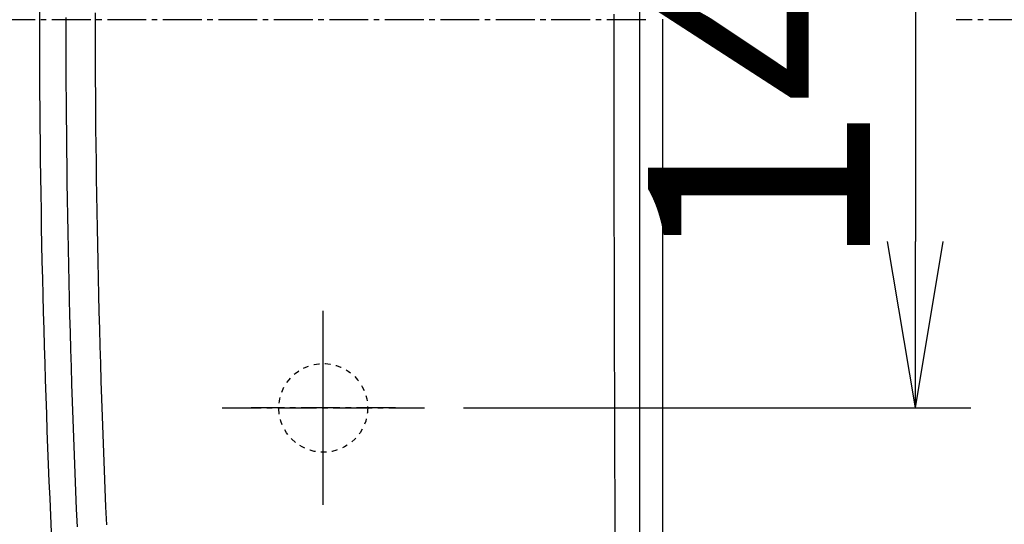
# Model space of a CAD drawing. Extents: x 0 to 1997, y 8 to 2789.
# Drawn here: x 619 to 796, y 2298 to 2389 of the extents above; entities that cross this region are included whole.
import ezdxf

# ---------------------------------------------------------------- set-up
doc = ezdxf.new("R2010")
doc.units = 0
doc.linetypes.add('EXLTYPE2', pattern=[2, 1, -1])
doc.linetypes.add('EXLTYPE3', pattern=[10, 7, -1, 1, -1])
doc.layers.get('0').update_dxf_attribs({"linetype": 'CONTINUOUS'})
doc.layers.get('DEFPOINTS').update_dxf_attribs({"linetype": 'CONTINUOUS'})
for name, color, linetype in [('便器', 7, 'CONTINUOUS'), ('便座', 7, 'CONTINUOUS'), ('寸法', 7, 'CONTINUOUS')]:
    doc.layers.add(name, color=color, linetype=linetype)
doc.styles.add('EXCADDIM1', font='monotxt', dxfattribs={"width": 0.84, "bigfont": 'extfont'})
doc.styles.get("Standard").update_dxf_attribs({"font": 'monotxt', "bigfont": 'extfont'})
doc.dimstyles.new('ISO-25', dxfattribs={"dimtxt": 2.5, "dimasz": 2.5, "dimexe": 1.25, "dimexo": 0.625, "dimtad": 1, "dimtxsty": 'STANDARD', "dimcen": 2.5, "dimazin": 3, "dimtfac": 1, "dimtmove": 0, "dimatfit": 3})

# ---------------------------------------------------------------- blocks, each defined once
blk = doc.blocks.new('EX_NORM')
at = {"color": 0, "linetype": 'CONTINUOUS'}
for q in [(-1, 0.1667), (-1, 0), (-1, -0.1667)]:
    blk.add_line((0, 0), q, dxfattribs=at)
blk = doc.blocks.new('*D19')
at = {"layer": 'DEFPOINTS', "color": 0}
for p in [(691.56, 2459), (691.56, 2319), (780, 2319)]:
    blk.add_point(p, dxfattribs=at)
at = {"layer": '便器', "color": 3, "linetype": 'CONTINUOUS'}
for p, q in [((698.56, 2459), (790, 2459)), ((780, 2429), (780, 2349)), ((698.56, 2319), (790, 2319))]:
    blk.add_line(p, q, dxfattribs=at)
at = {"layer": '便器', "color": 3, "xscale": 30, "yscale": 30, "zscale": 30}
for p, rotation in [((780, 2459), 90), ((780, 2319), 270)]:
    blk.add_blockref('EX_NORM', p, dxfattribs=dict(at, rotation=rotation))
at = {"layer": '便器', "color": 2, "insert": (757, 2389), "char_height": 40, "attachment_point": 5, "rotation": 90, "style": 'EXCADDIM1'}
blk.add_mtext('140', dxfattribs=at)
blk = doc.blocks.new('*D25')
at = {"layer": 'DEFPOINTS', "color": 0}
for p in [(1143.31, 2389), (673.31, 2301.5), (1143.31, 2074)]:
    blk.add_point(p, dxfattribs=at)
at = {"layer": '寸法', "color": 3, "linetype": 'CONTINUOUS'}
for p, q in [((673.31, 2294.5), (673.31, 2064)), ((703.31, 2074), (1113.31, 2074))]:
    blk.add_line(p, q, dxfattribs=at)
at = {"layer": '寸法', "color": 3, "xscale": 30, "yscale": 30, "zscale": 30, "rotation": 180}
blk.add_blockref('EX_NORM', (673.31, 2074), dxfattribs=at)
at = {"layer": '寸法', "color": 3, "xscale": 30, "yscale": 30, "zscale": 30}
blk.add_blockref('EX_NORM', (1143.31, 2074), dxfattribs=at)
at = {"layer": '寸法', "color": 2, "insert": (908.31, 2097), "char_height": 40, "attachment_point": 5, "style": 'EXCADDIM1'}
blk.add_mtext('470', dxfattribs=at)
blk = doc.blocks.new('*D26')
at = {"layer": 'DEFPOINTS', "color": 0}
for p in [(353, 2389), (1143.31, 2389), (1143.31, 1954)]:
    blk.add_point(p, dxfattribs=at)
at = {"layer": '寸法', "color": 3, "linetype": 'CONTINUOUS'}
for p, q in [((1143.31, 2382), (1143.31, 1944)), ((383, 1954), (1113.31, 1954))]:
    blk.add_line(p, q, dxfattribs=at)
at = {"layer": '寸法', "color": 3, "xscale": 30, "yscale": 30, "zscale": 30, "rotation": 180}
blk.add_blockref('EX_NORM', (353, 1954), dxfattribs=at)
at = {"layer": '寸法', "color": 3, "xscale": 30, "yscale": 30, "zscale": 30}
blk.add_blockref('EX_NORM', (1143.31, 1954), dxfattribs=at)
at = {"layer": '寸法', "color": 2, "insert": (748.15, 1977), "char_height": 40, "attachment_point": 5, "style": 'EXCADDIM1'}
blk.add_mtext('790', dxfattribs=at)
blk = doc.blocks.new('*D32')
at = {"layer": 'DEFPOINTS', "color": 0}
for p in [(394.42, 2389), (1143.31, 2389), (394.42, 2013)]:
    blk.add_point(p, dxfattribs=at)
at = {"layer": '寸法', "color": 3, "linetype": 'CONTINUOUS'}
for p, q in [((394.42, 2382), (394.42, 2003)), ((1113.31, 2013), (424.42, 2013))]:
    blk.add_line(p, q, dxfattribs=at)
at = {"layer": '寸法', "color": 3, "xscale": 30, "yscale": 30, "zscale": 30, "rotation": 180}
blk.add_blockref('EX_NORM', (394.42, 2013), dxfattribs=at)
at = {"layer": '寸法', "color": 3, "xscale": 30, "yscale": 30, "zscale": 30}
blk.add_blockref('EX_NORM', (1143.31, 2013), dxfattribs=at)
at = {"layer": '寸法', "color": 2, "insert": (768.86, 2036.5), "char_height": 40, "attachment_point": 5, "style": 'EXCADDIM1'}
blk.add_mtext('746', dxfattribs=at)

msp = doc.modelspace()

# ---------------------------------------------------------------- linework, layer by layer
at = {"layer": '便器', "color": 6, "linetype": 'EXLTYPE3'}
for p, q in [((731.4, 2388.998), (353, 2388.998)), ((673.307, 2301.498), (673.307, 2336.498)), ((655.111, 2318.998), (691.562, 2318.998))]:
    msp.add_line(p, q, dxfattribs=at)
at = {"layer": '便器', "color": 2, "linetype": 'EXLTYPE2'}
msp.add_circle((673.307, 2318.998), 8, dxfattribs=at)
at = {"layer": '便座', "color": 6, "linetype": 'CONTINUOUS'}
msp.add_line((730.357, 2268.202), (730.357, 2509.794), dxfattribs=at)
at = {"layer": '便座', "color": 6, "linetype": 'EXLTYPE3'}
for p, q in [((1160.243, 2388.998), (787.363, 2388.998)), ((673.307, 2305.998), (673.307, 2331.998)), ((686.307, 2318.998), (660.307, 2318.998))]:
    msp.add_line(p, q, dxfattribs=at)
at = {"layer": '便座', "color": 6, "linetype": 'CONTINUOUS', "flags": 128}
for points in [[(632.195, 2390.231), (632.196, 2387.248), (632.2, 2384.265), (632.209, 2381.282), (632.223, 2378.299), (632.24, 2375.316), (632.263, 2372.333), (632.289, 2369.35), (632.32, 2366.367), (632.356, 2363.384), (632.396, 2360.401), (632.44, 2357.418), (632.489, 2354.428), (632.542, 2351.434), (632.601, 2348.434), (632.663, 2345.425), (632.731, 2342.404), (632.804, 2339.367), (632.881, 2336.312), (632.964, 2333.235), (633.052, 2330.134), (633.145, 2327.006), (633.243, 2323.846), (633.347, 2320.654), (633.456, 2317.434), (633.571, 2314.195), (633.69, 2310.942), (633.815, 2307.682), (633.946, 2304.423), (634.081, 2301.172), (634.222, 2297.934)], [(725.653, 2389.977), (725.653, 2387.006), (725.654, 2384.036), (725.655, 2381.066), (725.656, 2378.095), (725.658, 2375.125), (725.66, 2372.155), (725.663, 2369.184), (725.666, 2366.214), (725.669, 2363.243), (725.673, 2360.273), (725.678, 2357.302), (725.683, 2354.329), (725.688, 2351.352), (725.694, 2348.369), (725.7, 2345.377), (725.707, 2342.372), (725.714, 2339.353), (725.721, 2336.314), (725.729, 2333.255), (725.738, 2330.17), (725.747, 2327.058), (725.757, 2323.916), (725.767, 2320.741), (725.778, 2317.54), (725.789, 2314.318), (725.801, 2311.083), (725.813, 2307.841), (725.825, 2304.6), (725.839, 2301.365), (725.852, 2298.144), (725.866, 2294.943)], [(628.996, 2297.538), (628.857, 2300.753), (628.723, 2303.981), (628.594, 2307.216), (628.47, 2310.451), (628.352, 2313.68), (628.238, 2316.896), (628.13, 2320.092), (628.027, 2323.26), (627.929, 2326.399), (627.837, 2329.508), (627.749, 2332.588), (627.667, 2335.645), (627.589, 2338.679), (627.517, 2341.696), (627.449, 2344.697), (627.386, 2347.687), (627.328, 2350.667), (627.274, 2353.641), (627.225, 2356.613), (627.18, 2359.592), (627.139, 2362.571), (627.103, 2365.55), (627.071, 2368.529), (627.044, 2371.509), (627.02, 2374.489), (627.002, 2377.468), (626.987, 2380.448), (626.977, 2383.428), (626.971, 2386.408), (626.969, 2389.388)], [(734.492, 2294.825), (734.492, 2298.197), (734.492, 2301.566), (734.492, 2304.924), (734.492, 2308.264), (734.492, 2311.579), (734.492, 2315.006), (734.492, 2318.401), (734.492, 2321.768), (734.492, 2325.109), (734.492, 2328.429), (734.492, 2331.731), (734.492, 2335.02), (734.492, 2338.297), (734.492, 2341.568), (734.492, 2344.835), (734.492, 2348.103), (734.492, 2351.511), (734.492, 2354.923), (734.492, 2358.338), (734.492, 2361.756), (734.492, 2365.175), (734.492, 2368.594), (734.492, 2372.015), (734.492, 2375.434), (734.492, 2378.853), (734.492, 2382.27), (734.492, 2385.684), (734.492, 2389.096)]]:
    msp.add_lwpolyline(points, dxfattribs=at)
at = {"layer": '便座', "color": 6, "linetype": 'CONTINUOUS'}
msp.add_arc((2621.692, 2388.998), 1999.545, 177.223964, 182.824582, dxfattribs=at)

# ---------------------------------------------------------------- dimensions: what is measured, and where the dimension line sits
at = {"layer": '便器', "color": 3, "linetype": 'CONTINUOUS'}
dim = msp.add_linear_dim(base=(780, 2318.998), p1=(691.562, 2458.998), p2=(691.562, 2318.998), angle=90, dimstyle='ISO-25', override={"dimtxt": 40, "dimasz": 30, "dimexe": 10, "dimexo": 7, "dimgap": 0, "dimtad": 1, "dimjust": 0, "dimtih": 0, "dimtoh": 0, "dimdec": 1, "dimzin": 8, "dimlunit": 2, "dimtxsty": 'EXCADDIM1', "dimblk1": 'EX_NORM', "dimblk2": 'EX_NORM', "dimsah": 1, "dimse1": 0, "dimse2": 0, "dimclrd": 3, "dimclre": 3, "dimclrt": 2, "dimtmove": 2}, dxfattribs=at)
dim.commit()
dim.dimension.update_dxf_attribs({"geometry": '*D19', "text_midpoint": (757, 2388.998), "dimtype": 160})
at = {"layer": '寸法', "color": 3, "linetype": 'CONTINUOUS'}
for base, p1, p2, text, override, picture, middle in [((1143.307, 1954), (353, 2388.998), (1143.307, 2388.998), '790', {"dimtxt": 40, "dimasz": 30, "dimexe": 10, "dimexo": 7, "dimgap": 0, "dimtad": 1, "dimjust": 0, "dimtih": 0, "dimtoh": 0, "dimdec": 1, "dimzin": 8, "dimlunit": 2, "dimtxsty": 'EXCADDIM1', "dimblk1": 'EX_NORM', "dimblk2": 'EX_NORM', "dimsah": 1, "dimse1": 1, "dimse2": 0, "dimclrd": 3, "dimclre": 3, "dimclrt": 2, "dimtmove": 2}, '*D26', (748.153, 1977)), ((394.417, 2013), (1143.307, 2388.998), (394.417, 2388.998), '746', {"dimtxt": 40, "dimasz": 30, "dimexe": 10, "dimexo": 7, "dimgap": 0, "dimtad": 1, "dimjust": 0, "dimtih": 0, "dimtoh": 0, "dimdec": 0, "dimzin": 0, "dimlunit": 2, "dimtxsty": 'EXCADDIM1', "dimblk1": 'EX_NORM', "dimblk2": 'EX_NORM', "dimsah": 1, "dimse1": 1, "dimse2": 0, "dimclrd": 3, "dimclre": 3, "dimclrt": 2, "dimtmove": 2}, '*D32', (768.862, 2036.5))]:
    dim = msp.add_linear_dim(base=base, p1=p1, p2=p2, text=text, dimstyle='ISO-25', override=override, dxfattribs=at)
    dim.commit()
    dim.dimension.update_dxf_attribs({"geometry": picture, "text_midpoint": middle, "dimtype": 160})
dim = msp.add_linear_dim(base=(1143.307, 2074), p1=(673.307, 2301.498), p2=(1143.307, 2388.998), dimstyle='ISO-25', override={"dimtxt": 40, "dimasz": 30, "dimexe": 10, "dimexo": 7, "dimgap": 0, "dimtad": 1, "dimjust": 0, "dimtih": 0, "dimtoh": 0, "dimdec": 1, "dimzin": 8, "dimlunit": 2, "dimtxsty": 'EXCADDIM1', "dimblk1": 'EX_NORM', "dimblk2": 'EX_NORM', "dimsah": 1, "dimse1": 0, "dimse2": 1, "dimclrd": 3, "dimclre": 3, "dimclrt": 2, "dimtmove": 2}, dxfattribs=at)
dim.commit()
dim.dimension.update_dxf_attribs({"geometry": '*D25', "text_midpoint": (908.307, 2097), "dimtype": 160})

doc.saveas('drawing.dxf')
